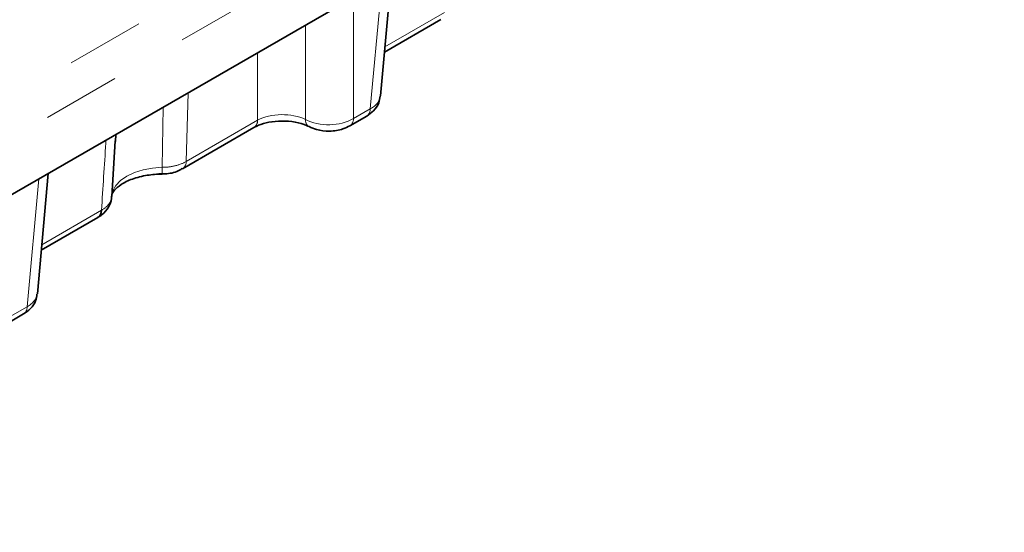
# Model space of a CAD drawing. Units: millimetres. Extents: x 8 to 418, y 1 to 291.
# Drawn here: x 372 to 388, y 99 to 107 of the extents above; entities that cross this region are included whole.
import ezdxf

# ---------------------------------------------------------------- set-up
doc = ezdxf.new("R2010")
doc.units = ezdxf.units.MM
doc.linetypes.add('PHANTOM', pattern=[12.7, 6.35, -1.27, 1.27, -1.27, 1.27, -1.27])

msp = doc.modelspace()

# ---------------------------------------------------------------- linework, layer by layer
at = {"color": 7, "linetype": 'PHANTOM', "lineweight": 18}
for p, q in [((330.646, 82.65), (390.448, 117.173)), ((390.75, 116.679), (330.948, 82.156)), ((377.318, 106.027), (377.507, 108.113)), ((377.043, 107.845), (377.043, 105.868)), ((377.557, 107.04), (378.53, 107.602)), ((376.261, 105.854), (376.261, 107.394)), ((375.48, 105.841), (375.48, 106.943)), ((374.347, 106.289), (374.315, 105.168)), ((373.925, 105.072), (373.941, 106.054)), ((377.043, 105.868), (377.318, 106.027)), ((374.315, 105.168), (375.48, 105.841)), ((371.722, 102.796), (371.911, 104.883)), ((371.961, 103.809), (372.934, 104.371)), ((371.447, 102.638), (371.722, 102.796))]:
    msp.add_line(p, q, dxfattribs=at)
at = {"color": 7, "linetype": 'Continuous', "lineweight": 35}
for p, q in [((330.832, 81.168), (390.993, 115.899)), ((377.484, 106.238), (377.662, 108.203)), ((377.549, 106.95), (378.471, 107.483)), ((376.984, 105.75), (377.259, 105.908)), ((374.256, 105.05), (375.421, 105.722)), ((373.16, 105.505), (373.101, 104.597)), ((373.161, 105.495), (373.169, 105.609)), ((371.888, 103.007), (372.066, 104.972)), ((373.922, 104.963), (373.922, 104.963)), ((371.952, 103.72), (372.875, 104.252)), ((371.388, 102.519), (371.663, 102.678))]:
    msp.add_line(p, q, dxfattribs=at)
at = {"color": 7, "linetype": 'PHANTOM', "lineweight": 18, "flags": 128}
msp.add_lwpolyline([(373.101, 104.597), (373.12, 104.689), (373.169, 104.777), (373.245, 104.858), (373.348, 104.93), (373.471, 104.989), (373.612, 105.033), (373.765, 105.061), (373.925, 105.072)], dxfattribs=at)
at = {"color": 7, "linetype": 'PHANTOM', "lineweight": 18}
for centre, radius, start, end in [((377.181, 106.021), 0.137, 304.715, 2.5208), ((375.343, 105.835), 0.137, 304.715, 2.5208), ((376.385, 105.842), 0.125, 174.6048, 239.6568), ((376.906, 105.862), 0.137, 304.6276, 2.5278), ((373.015, 105.04), 0.91, 355.1805, 2.0348), ((374.179, 105.162), 0.137, 304.4135, 2.5448), ((371.585, 102.79), 0.137, 304.715, 2.5208)]:
    msp.add_arc(centre, radius, start, end, dxfattribs=at)
at = {"color": 7, "linetype": 'Continuous', "lineweight": 35}
msp.add_arc((372.797, 104.365), 0.137, 304.715, 2.5208, dxfattribs=at)
at = {"color": 7, "linetype": 'PHANTOM', "lineweight": 18}
for centre, major_axis, ratio, start_param, end_param in [((376.913, 106.272), (0.571, -0.026), 0.576499, 5.525225, 6.257045), ((375.883, 105.618), (0.571, 0), 0.550276, 0.847857, 2.354825), ((376.639, 106.114), (0.571, 0), 0.607466, 3.989449, 5.496418), ((371.317, 103.042), (0.571, -0.026), 0.576499, 5.525225, 6.257045)]:
    msp.add_ellipse(centre, major_axis=major_axis, ratio=ratio, start_param=start_param, end_param=end_param, dxfattribs=at)
at = {"color": 7, "linetype": 'Continuous', "lineweight": 35}
for points, knots in [([(377.259, 105.908), (377.298, 105.935), (377.38, 105.992), (377.461, 106.107), (377.473, 106.195), (377.478, 106.232)], [0, 0, 0, 0, 0.35106, 0.733595, 1, 1, 1, 1]), ([(375.421, 105.722), (375.445, 105.734), (375.511, 105.769), (375.666, 105.814), (375.878, 105.835), (376.097, 105.816), (376.244, 105.772), (376.307, 105.742), (376.32, 105.736)], [0, 0, 0, 0, 0.110301, 0.304581, 0.512415, 0.727564, 0.940834, 1, 1, 1, 1]), ([(376.32, 105.736), (376.36, 105.718), (376.463, 105.674), (376.657, 105.654), (376.847, 105.682), (376.947, 105.731), (376.984, 105.75)], [0, 0, 0, 0, 0.193217, 0.499284, 0.817152, 1, 1, 1, 1]), ([(373.87, 104.964), (373.913, 104.964), (374.029, 104.965), (374.167, 104.993), (374.238, 105.044), (374.252, 105.055)], [0, 0, 0, 0, 0.313738, 0.860473, 1, 1, 1, 1]), ([(373.101, 104.601), (373.102, 104.609), (373.104, 104.632), (373.134, 104.693), (373.246, 104.794), (373.432, 104.886), (373.669, 104.949), (373.841, 104.959), (373.922, 104.963)], [0, 0, 0, 0, 0.095937, 0.278077, 0.453145, 0.640431, 0.829494, 1, 1, 1, 1]), ([(372.872, 104.256), (372.897, 104.269), (372.97, 104.31), (373.051, 104.414), (373.102, 104.525), (373.097, 104.587), (373.096, 104.599)], [0, 0, 0, 0, 0.193277, 0.570205, 0.913956, 1, 1, 1, 1]), ([(371.663, 102.678), (371.702, 102.705), (371.784, 102.761), (371.865, 102.877), (371.877, 102.965), (371.882, 103.001)], [0, 0, 0, 0, 0.35106, 0.733595, 1, 1, 1, 1])]:
    msp.add_open_spline(points, degree=3, knots=knots, dxfattribs=at)
at = {"color": 7, "linetype": 'PHANTOM', "lineweight": 18}
for points, knots in [([(372.934, 104.371), (372.958, 104.736), (372.982, 105.118), (373.007, 105.5), (373.008, 105.516)], [0, 0, 0, 0, 0.957284, 1, 1, 1, 1]), ([(373.925, 105.072), (373.998, 105.072), (374.068, 105.081), (374.203, 105.114), (374.263, 105.138), (374.315, 105.168)], [0, 0, 0, 0, 0.5, 0.5, 1, 1, 1, 1]), ([(372.934, 104.371), (372.986, 104.4), (373.026, 104.434), (373.084, 104.512), (373.099, 104.554), (373.101, 104.597)], [0, 0, 0, 0, 0.5, 0.5, 1, 1, 1, 1])]:
    msp.add_open_spline(points, degree=3, knots=knots, dxfattribs=at)

doc.saveas('drawing.dxf')
